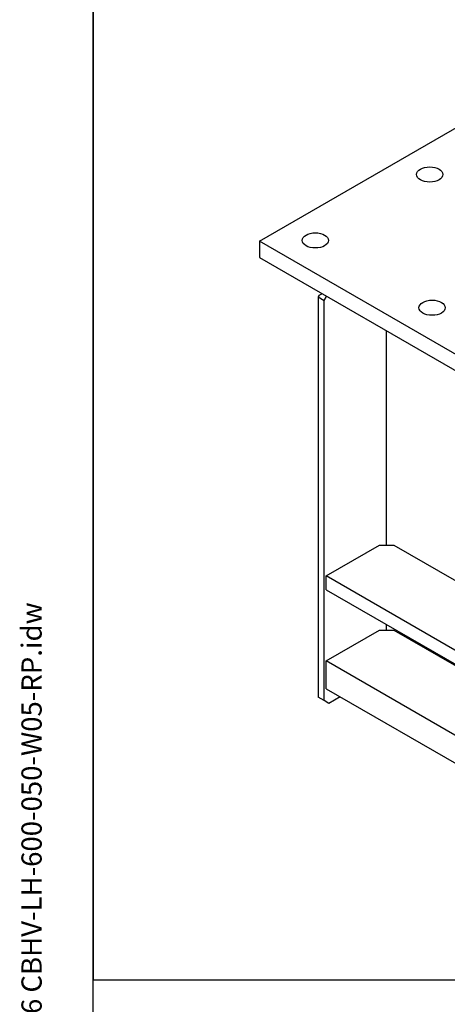
# Model space of a CAD drawing. Units: millimetres. Extents: x 311 to 4180, y 39 to 5448.
# Drawn here: x 311 to 945, y 3178 to 4641 of the extents above; entities that cross this region are included whole.
import ezdxf
from ezdxf.enums import TextEntityAlignment as Align

# ---------------------------------------------------------------- set-up
doc = ezdxf.new("R2010")
doc.units = ezdxf.units.MM
doc.header["$LTSCALE"] = 20
for name, color, linetype, lineweight in [('Sketch Geometry(Hillmar_metric)', 7, 'Continuous', 25), ('Symbols(Hillmar_metric)', 7, 'Continuous', 18), ('Visible Edges(Hillmar_metric)', 7, 'Continuous', 25)]:
    doc.layers.add(name, color=color, linetype=linetype, lineweight=lineweight)
doc.styles.add('Hillmar_metric_title_block', font='arial.ttf')
doc.styles.add('Text Style48', font='arial.ttf')
doc.styles.add('Text Style95', font='arial.ttf')
doc.styles.add('Text Style96', font='arialbd.ttf')

# ---------------------------------------------------------------- blocks, each defined once
blk = doc.blocks.new('Borders Default Border')
at = {"layer": 'Sketch Geometry(Hillmar_metric)', "flags": 128}
blk.add_lwpolyline([(21, 12), (21, 272.4), (209, 272.4), (209, 12), (21, 12)], dxfattribs=at)
blk = doc.blocks.new('Title Blocks Hillmar_Metric')
at = {"layer": 'Symbols(Hillmar_metric)', "color": 7}
for tag, p, height, rotation, style in [('<Line1>_001', (106.075, 267.841), 2.5, 0.23438, 'Text Style96'), ('<Line2>_001', (103.395, 263.455), 2.5, 0.23438, 'Text Style96'), ('<Line3>_001', (105.604, 259.09), 2.5, 0.23438, 'Text Style96'), ('<Line4>_001', (114.698, 254.762), 2.5, 0.23438, 'Text Style96'), ('<Line5>_001', (117.669, 250.389), 2.5, 0.23438, 'Text Style96'), ('<Form_Number>_001', (169.822, 249.936), 2.5, 0.23438, 'Text Style48'), ('<Page>_001', (153.841, 242.551), 2.2, 0.23438, 'Text Style95'), ('FILENAME_AND_PATH_001', (21.589, 14.111), 1.5, 90, 'Hillmar_metric_title_block')]:
    blk.add_attdef(tag, p, '', height=height, rotation=rotation, dxfattribs=dict(at, style=style))
at = {"layer": 'Symbols(Hillmar_metric)', "color": 7, "style": 'Text Style48'}
for tag, p in [('<Sheet_Number>', (169.919, 266.17)), ('<Job_Number>', (169.919, 258.67)), ('<Document_Package_Number.>', (169.919, 243.67))]:
    blk.add_attdef(tag, text='', height=2.5, rotation=0.23438, dxfattribs=at).set_placement(p, align=Align.MIDDLE_LEFT)
at = {"layer": 'Symbols(Hillmar_metric)', "color": 7}
for tag, height, style, p in [('<Document_Package_Number_Rev..>', 2.5, 'Text Style48', (208.419, 243.67)), ('<Date>', 2.2, 'Text Style95', (138.419, 243.67))]:
    blk.add_attdef(tag, text='', height=height, rotation=0.23438, dxfattribs=dict(at, style=style)).set_placement(p, align=Align.MIDDLE_CENTER)

msp = doc.modelspace()

# ---------------------------------------------------------------- linework, layer by layer
at = {"layer": 'Sketch Geometry(Hillmar_metric)'}
for p, q in [((419.989, 4848), (419.989, 3214.757)), ((419.989, 494.877), (419.989, 3214.757)), ((419.989, 3214.757), (2274.295, 3214.757))]:
    msp.add_line(p, q, dxfattribs=at)
at = {"layer": 'Visible Edges(Hillmar_metric)'}
for p, q in [((666.348, 4312.207), (1430.023, 4753.115)), ((1267.388, 3965.196), (666.348, 4312.207)), ((666.348, 4312.207), (666.348, 4287.712)), ((666.348, 4287.712), (1267.388, 3940.701)), ((754.948, 4231.66), (753.534, 4229.21)), ((753.534, 4229.21), (753.534, 3634.801)), ((753.534, 4229.21), (762.514, 4224.026)), ((754.948, 4231.66), (759.191, 4234.109)), ((762.514, 4224.026), (766.05, 4230.149)), ((762.514, 3629.616), (762.514, 4224.026)), ((854.774, 3860.593), (854.774, 4178.924)), ((765.325, 3814.869), (844.521, 3860.593)), ((844.521, 3860.593), (865.734, 3860.593)), ((865.734, 3860.593), (1042.605, 3758.476)), ((1171.222, 3580.524), (765.325, 3814.869)), ((765.325, 3794.13), (765.325, 3814.869)), ((765.325, 3794.13), (1171.222, 3559.785)), ((765.325, 3688.639), (844.521, 3734.362)), ((844.521, 3734.362), (865.734, 3734.362)), ((854.774, 3734.362), (854.774, 3742.487)), ((865.734, 3734.362), (1171.222, 3557.989)), ((1171.222, 3454.294), (765.325, 3688.639)), ((765.325, 3647.161), (765.325, 3688.639)), ((765.325, 3647.161), (1171.222, 3412.816)), ((762.514, 3629.616), (753.534, 3634.801)), ((769.585, 3625.534), (762.514, 3629.616)), ((786.185, 3635.117), (769.585, 3625.534))]:
    msp.add_line(p, q, dxfattribs=at)
for centre in [(919.138, 4411.208), (749.433, 4313.228), (922.674, 4213.207)]:
    msp.add_ellipse(centre, major_axis=(-19.5, 0), ratio=0.57735027, dxfattribs=at)

# ---------------------------------------------------------------- block references
ref = msp.add_blockref('Title Blocks Hillmar_Metric', (-88.378, 14.597), dxfattribs=dict(xscale=20, yscale=20, zscale=20))
ref.add_attrib('FILENAME_AND_PATH_001', 'C:\\Vault_Workspace\\HILLMAR\\HILLMAR PRODUCTION\\02 STORM BRAKES\\0700-2\\07002001 CXHV-LH\\SPC-SHT-CXHV-LH\\07 CBHV-XX-XXX-050-RP\\44086 CBHV-LH-600-050-W05-RP.idw', (343.405, 296.813), dxfattribs={"layer": 'Symbols(Hillmar_metric)', "color": 7, "height": 30.000001, "rotation": 90, "style": 'Hillmar_metric_title_block'})
at = {"xscale": 20, "yscale": 20, "zscale": 20}
msp.add_blockref('Borders Default Border', (0, 0), dxfattribs=at)

doc.saveas('drawing.dxf')
